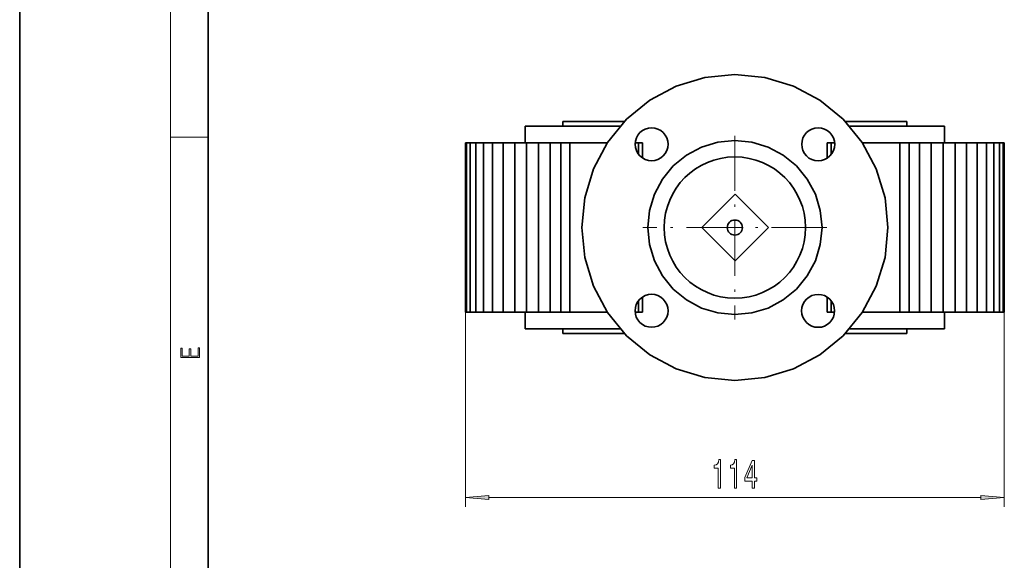
# Model space of a CAD drawing. Extents: x 0 to 210, y 0 to 297.
# Drawn here: x 0 to 104, y 57 to 115 of the extents above; entities that cross this region are included whole.
import ezdxf

# ---------------------------------------------------------------- set-up
doc = ezdxf.new("R2010")
doc.units = 0
doc.linetypes.add('DASHDOT', pattern=[18.5, 12, -3, 0.5, -3])

msp = doc.modelspace()

# ---------------------------------------------------------------- linework, layer by layer
at = {"color": 7, "lineweight": 35}
for p, q in [((0, 297), (0, 0)), ((20, 287), (20, 10)), ((72.73085, 108.667183), (75.900932, 108.979408)), ((75.900932, 108.979408), (79.071014, 108.667183)), ((66.873299, 106.240906), (69.682587, 107.7425)), ((69.682587, 107.7425), (72.73085, 108.667183)), ((79.071014, 108.667183), (82.119278, 107.7425)), ((82.119278, 107.7425), (84.928566, 106.240906)), ((64.410934, 104.220093), (66.873299, 106.240906)), ((84.928566, 106.240906), (87.39093, 104.220093)), ((63.803631, 103.480095), (53.650932, 103.480095)), ((53.650932, 103.480095), (53.650932, 101.73011)), ((64.213966, 103.980095), (57.650932, 103.980095)), ((57.650932, 103.980095), (57.650932, 103.480095)), ((62.390121, 101.757729), (64.410934, 104.220093)), ((87.39093, 104.220093), (89.411743, 101.757729)), ((94.150932, 103.980095), (87.587898, 103.980095)), ((98.150932, 103.480095), (87.998238, 103.480095)), ((94.150932, 103.980095), (94.150932, 103.480095)), ((98.150932, 103.480095), (98.150932, 101.73011)), ((65.608727, 102.540428), (65.447327, 102.238472)), ((65.825935, 102.805092), (65.608727, 102.540428)), ((66.08667, 103.028183), (65.825935, 102.805092)), ((66.389847, 103.190231), (66.08667, 103.028183)), ((66.718819, 103.290024), (66.389847, 103.190231)), ((67.060928, 103.323723), (66.718819, 103.290024)), ((67.403046, 103.290024), (67.060928, 103.323723)), ((67.732018, 103.190231), (67.403046, 103.290024)), ((68.035194, 103.028183), (67.732018, 103.190231)), ((68.300934, 102.810097), (68.035194, 103.028183)), ((68.51902, 102.544357), (68.300934, 102.810097)), ((68.681068, 102.24118), (68.51902, 102.544357)), ((83.288727, 102.540428), (83.127327, 102.238472)), ((83.505936, 102.805092), (83.288727, 102.540428)), ((83.770599, 103.022301), (83.505936, 102.805092)), ((84.072556, 103.183701), (83.770599, 103.022301)), ((84.4002, 103.283089), (84.072556, 103.183701)), ((84.740936, 103.31665), (84.4002, 103.283089)), ((85.081665, 103.283089), (84.740936, 103.31665)), ((85.409309, 103.183701), (85.081665, 103.283089)), ((85.711266, 103.022301), (85.409309, 103.183701)), ((85.975929, 102.805092), (85.711266, 103.022301)), ((86.19902, 102.544357), (85.975929, 102.805092)), ((86.361069, 102.24118), (86.19902, 102.544357)), ((47.303844, 101.730095), (47.428741, 101.730095)), ((47.303844, 101.730095), (47.303844, 83.730095)), ((47.428741, 101.730095), (47.79863, 101.730095)), ((47.428741, 101.730095), (47.428741, 83.730095)), ((47.79863, 101.730095), (48.399292, 101.730095)), ((47.79863, 101.730095), (47.79863, 83.730095)), ((48.399292, 101.730095), (49.207649, 101.730095)), ((48.399292, 101.730095), (48.399292, 83.730095)), ((50.192638, 101.730095), (49.207649, 101.730095)), ((49.207649, 101.730095), (49.207649, 83.730095)), ((51.316402, 101.730095), (50.192638, 101.730095)), ((50.192638, 83.730095), (50.192638, 101.730095)), ((52.535759, 101.730095), (51.316402, 101.730095)), ((51.316402, 83.730095), (51.316402, 101.730095)), ((53.803844, 101.730095), (52.535759, 101.730095)), ((52.535759, 83.730095), (52.535759, 101.730095)), ((55.07193, 101.730095), (53.803844, 101.730095)), ((53.803844, 83.730095), (53.803844, 101.730095)), ((56.29129, 101.730095), (55.07193, 101.730095)), ((55.07193, 83.730095), (55.07193, 101.730095)), ((57.415054, 101.730095), (56.29129, 101.730095)), ((56.29129, 83.730095), (56.29129, 101.730095)), ((58.40004, 101.730095), (57.415054, 101.730095)), ((57.415054, 83.730095), (57.415054, 101.730095)), ((62.375305, 101.730095), (58.40004, 101.730095)), ((58.40004, 83.730095), (58.40004, 101.730095)), ((60.888523, 98.948441), (62.390121, 101.757729)), ((65.347939, 101.910828), (65.314377, 101.570099)), ((65.314377, 101.570099), (65.347939, 101.229362)), ((65.684601, 101.730095), (65.330101, 101.730095)), ((65.447327, 102.238472), (65.347939, 101.910828)), ((66.115509, 101.730095), (65.684601, 101.730095)), ((65.684601, 100.507301), (65.684601, 101.730095)), ((66.115509, 100.104584), (66.115509, 101.730095)), ((68.780861, 101.912209), (68.681068, 102.24118)), ((68.81456, 101.570099), (68.780861, 101.912209)), ((68.780861, 101.227982), (68.81456, 101.570099)), ((74.09655, 101.801338), (72.361511, 101.275017)), ((75.900932, 101.97905), (74.09655, 101.801338)), ((77.705315, 101.801338), (75.900932, 101.97905)), ((79.440353, 101.275017), (77.705315, 101.801338)), ((83.027939, 101.910828), (82.994377, 101.570099)), ((82.994377, 101.570099), (83.027939, 101.229362)), ((83.127327, 102.238472), (83.027939, 101.910828)), ((85.686356, 101.730095), (85.686356, 100.096642)), ((85.686356, 101.730095), (86.117264, 101.730095)), ((86.117264, 101.730095), (86.117264, 100.496292)), ((86.117264, 101.730095), (86.478767, 101.730095)), ((86.460861, 101.912209), (86.361069, 102.24118)), ((86.49456, 101.570099), (86.460861, 101.912209)), ((86.460861, 101.227982), (86.49456, 101.570099)), ((89.411743, 101.757729), (90.913338, 98.948441)), ((89.426498, 101.730095), (93.401825, 101.730095)), ((93.401825, 101.730095), (94.38681, 101.730095)), ((93.401825, 101.730095), (93.401825, 83.730095)), ((94.38681, 101.730095), (95.510574, 101.730095)), ((94.38681, 101.730095), (94.38681, 83.730095)), ((95.510574, 101.730095), (96.729935, 101.730095)), ((95.510574, 101.730095), (95.510574, 83.730095)), ((96.729935, 101.730095), (97.998016, 101.730095)), ((96.729935, 101.730095), (96.729935, 83.730095)), ((97.998016, 101.730095), (99.266106, 101.730095)), ((97.998016, 101.730095), (97.998016, 83.730095)), ((99.266106, 101.730095), (100.485458, 101.730095)), ((99.266106, 101.730095), (99.266106, 83.730095)), ((100.485458, 101.730095), (101.609222, 101.730095)), ((100.485458, 101.730095), (100.485458, 83.730095)), ((101.609222, 101.730095), (102.594215, 101.730095)), ((101.609222, 101.730095), (101.609222, 83.730095)), ((103.402573, 101.730095), (102.594215, 101.730095)), ((102.594215, 101.730095), (102.594215, 83.730095)), ((104.003235, 101.730095), (103.402573, 101.730095)), ((103.402573, 83.730095), (103.402573, 101.730095)), ((104.373123, 101.730095), (104.003235, 101.730095)), ((104.003235, 83.730095), (104.003235, 101.730095)), ((104.498016, 101.730095), (104.373123, 101.730095)), ((104.373123, 83.730095), (104.373123, 101.730095)), ((104.498016, 101.730095), (104.498016, 83.730095)), ((104.498016, 83.730095), (104.498016, 101.730095)), ((65.347939, 101.229362), (65.447327, 100.901718)), ((65.447327, 100.901718), (65.608727, 100.599762)), ((65.608727, 100.599762), (65.825935, 100.335098)), ((65.825935, 100.335098), (66.090599, 100.117889)), ((68.031265, 100.117889), (68.300934, 100.330093)), ((68.300934, 100.330093), (68.51902, 100.595833)), ((68.51902, 100.595833), (68.681068, 100.89901)), ((68.681068, 100.89901), (68.780861, 101.227982)), ((70.762489, 100.420319), (69.360931, 99.270096)), ((72.361511, 101.275017), (70.762489, 100.420319)), ((81.039375, 100.420319), (79.440353, 101.275017)), ((82.440933, 99.270096), (81.039375, 100.420319)), ((83.027939, 101.229362), (83.127327, 100.901718)), ((83.127327, 100.901718), (83.288727, 100.599762)), ((83.288727, 100.599762), (83.500931, 100.330093)), ((83.500931, 100.330093), (83.76667, 100.112007)), ((85.715195, 100.112007), (85.980934, 100.330093)), ((85.980934, 100.330093), (86.19902, 100.595833)), ((86.19902, 100.595833), (86.361069, 100.89901)), ((86.361069, 100.89901), (86.460861, 101.227982)), ((66.090599, 100.117889), (66.392555, 99.95649)), ((66.392555, 99.95649), (66.7202, 99.857101)), ((66.7202, 99.857101), (67.060928, 99.82354)), ((67.060928, 99.82354), (67.401665, 99.857101)), ((67.401665, 99.857101), (67.729309, 99.95649)), ((67.729309, 99.95649), (68.031265, 100.117889)), ((83.76667, 100.112007), (84.069847, 99.949959)), ((84.069847, 99.949959), (84.398819, 99.850166)), ((84.398819, 99.850166), (84.740936, 99.816467)), ((84.740936, 99.816467), (85.083046, 99.850166)), ((85.083046, 99.850166), (85.412018, 99.949959)), ((85.412018, 99.949959), (85.715195, 100.112007)), ((59.963844, 95.900177), (60.888523, 98.948441)), ((69.360931, 99.270096), (68.210709, 97.868538)), ((83.591156, 97.868538), (82.440933, 99.270096)), ((90.913338, 98.948441), (91.83802, 95.900177)), ((68.210709, 97.868538), (67.35601, 96.269516)), ((84.445854, 96.269516), (83.591156, 97.868538)), ((67.35601, 96.269516), (66.829689, 94.534477)), ((75.936462, 96.265625), (72.400932, 92.730095)), ((79.472, 92.730095), (75.936462, 96.265625)), ((84.972176, 94.534477), (84.445854, 96.269516)), ((59.651619, 92.730095), (59.963844, 95.900177)), ((91.83802, 95.900177), (92.150246, 92.730095)), ((66.829689, 94.534477), (66.651978, 92.730095)), ((85.149887, 92.730095), (84.972176, 94.534477)), ((59.963844, 89.560013), (59.651619, 92.730095)), ((66.651978, 92.730095), (66.829689, 90.925713)), ((72.400932, 92.730095), (75.936462, 89.194565)), ((75.936462, 89.194565), (79.472, 92.730095)), ((84.972176, 90.925713), (85.149887, 92.730095)), ((92.150246, 92.730095), (91.83802, 89.560013)), ((66.829689, 90.925713), (67.35601, 89.190674)), ((84.445854, 89.190674), (84.972176, 90.925713)), ((60.888523, 86.511749), (59.963844, 89.560013)), ((67.35601, 89.190674), (68.210709, 87.591652)), ((83.591156, 87.591652), (84.445854, 89.190674)), ((91.83802, 89.560013), (90.913338, 86.511749)), ((68.210709, 87.591652), (69.360931, 86.190094)), ((82.440933, 86.190094), (83.591156, 87.591652)), ((62.390121, 83.702461), (60.888523, 86.511749)), ((69.360931, 86.190094), (70.762489, 85.039871)), ((81.039375, 85.039871), (82.440933, 86.190094)), ((90.913338, 86.511749), (89.411743, 83.702461)), ((65.602844, 84.864357), (65.440796, 84.56118)), ((65.82093, 85.130096), (65.602844, 84.864357)), ((65.684601, 83.730095), (65.684601, 84.964043)), ((66.08667, 85.348183), (65.82093, 85.130096)), ((66.389847, 85.510231), (66.08667, 85.348183)), ((66.115509, 83.730095), (66.115509, 85.363647)), ((66.718819, 85.610023), (66.389847, 85.510231)), ((67.060928, 85.643723), (66.718819, 85.610023)), ((67.403046, 85.610023), (67.060928, 85.643723)), ((67.732018, 85.510231), (67.403046, 85.610023)), ((68.035194, 85.348183), (67.732018, 85.510231)), ((68.300934, 85.130096), (68.035194, 85.348183)), ((68.513138, 84.860428), (68.300934, 85.130096)), ((68.674538, 84.558472), (68.513138, 84.860428)), ((70.762489, 85.039871), (72.361511, 84.185173)), ((79.440353, 84.185173), (81.039375, 85.039871)), ((83.282845, 84.864357), (83.120796, 84.56118)), ((83.500931, 85.130096), (83.282845, 84.864357)), ((83.770599, 85.3423), (83.500931, 85.130096)), ((84.072556, 85.5037), (83.770599, 85.3423)), ((84.4002, 85.603088), (84.072556, 85.5037)), ((84.740936, 85.63665), (84.4002, 85.603088)), ((85.081665, 85.603088), (84.740936, 85.63665)), ((85.409309, 85.5037), (85.081665, 85.603088)), ((85.711266, 85.3423), (85.409309, 85.5037)), ((85.686356, 85.355637), (85.686356, 83.730095)), ((85.975929, 85.125092), (85.711266, 85.3423)), ((86.193138, 84.860428), (85.975929, 85.125092)), ((86.117264, 84.952873), (86.117264, 83.730095)), ((86.354538, 84.558472), (86.193138, 84.860428)), ((47.303844, 83.730095), (47.428741, 83.730095)), ((47.428741, 83.730095), (47.79863, 83.730095)), ((47.79863, 83.730095), (48.399292, 83.730095)), ((48.399292, 83.730095), (49.207649, 83.730095)), ((50.192638, 83.730095), (49.207649, 83.730095)), ((51.316402, 83.730095), (50.192638, 83.730095)), ((52.535759, 83.730095), (51.316402, 83.730095)), ((53.803844, 83.730095), (52.535759, 83.730095)), ((53.650932, 81.980095), (53.650932, 83.730118)), ((55.07193, 83.730095), (53.803844, 83.730095)), ((56.29129, 83.730095), (55.07193, 83.730095)), ((57.415054, 83.730095), (56.29129, 83.730095)), ((58.40004, 83.730095), (57.415054, 83.730095)), ((62.375336, 83.730095), (58.40004, 83.730095)), ((64.410934, 81.240097), (62.390121, 83.702461)), ((65.341003, 84.232208), (65.307304, 83.890091)), ((65.307304, 83.890091), (65.341003, 83.547981)), ((65.684601, 83.730095), (65.323036, 83.730095)), ((65.440796, 84.56118), (65.341003, 84.232208)), ((66.115509, 83.730095), (65.684601, 83.730095)), ((68.773926, 84.230827), (68.674538, 84.558472)), ((68.807487, 83.890091), (68.773926, 84.230827)), ((68.773926, 83.549362), (68.807487, 83.890091)), ((72.361511, 84.185173), (74.09655, 83.658852)), ((74.09655, 83.658852), (75.900932, 83.48114)), ((75.900932, 83.48114), (77.705315, 83.658852)), ((77.705315, 83.658852), (79.440353, 84.185173)), ((83.021004, 84.232208), (82.987305, 83.890091)), ((82.987305, 83.890091), (83.021004, 83.547981)), ((83.120796, 84.56118), (83.021004, 84.232208)), ((85.686356, 83.730095), (86.117264, 83.730095)), ((86.117264, 83.730095), (86.471695, 83.730095)), ((86.453926, 84.230827), (86.354538, 84.558472)), ((86.487488, 83.890091), (86.453926, 84.230827)), ((86.453926, 83.549362), (86.487488, 83.890091)), ((89.411743, 83.702461), (87.39093, 81.240097)), ((89.426468, 83.730095), (93.401825, 83.730095)), ((93.401825, 83.730095), (94.38681, 83.730095)), ((94.38681, 83.730095), (95.510574, 83.730095)), ((95.510574, 83.730095), (96.729935, 83.730095)), ((96.729935, 83.730095), (97.998016, 83.730095)), ((97.998016, 83.730095), (99.266106, 83.730095)), ((98.150932, 81.980095), (98.150932, 83.730118)), ((99.266106, 83.730095), (100.485458, 83.730095)), ((100.485458, 83.730095), (101.609222, 83.730095)), ((101.609222, 83.730095), (102.594215, 83.730095)), ((103.402573, 83.730095), (102.594215, 83.730095)), ((104.003235, 83.730095), (103.402573, 83.730095)), ((104.373123, 83.730095), (104.003235, 83.730095)), ((104.498016, 83.730095), (104.373123, 83.730095)), ((65.341003, 83.547981), (65.440796, 83.219009)), ((65.440796, 83.219009), (65.602844, 82.915833)), ((65.602844, 82.915833), (65.825935, 82.655098)), ((65.825935, 82.655098), (66.090599, 82.437889)), ((68.031265, 82.437889), (68.295929, 82.655098)), ((68.295929, 82.655098), (68.513138, 82.919762)), ((68.513138, 82.919762), (68.674538, 83.221718)), ((68.674538, 83.221718), (68.773926, 83.549362)), ((83.021004, 83.547981), (83.120796, 83.219009)), ((83.120796, 83.219009), (83.282845, 82.915833)), ((83.282845, 82.915833), (83.500931, 82.650093)), ((83.500931, 82.650093), (83.76667, 82.432007)), ((85.715195, 82.432007), (85.975929, 82.655098)), ((85.975929, 82.655098), (86.193138, 82.919762)), ((86.193138, 82.919762), (86.354538, 83.221718)), ((86.354538, 83.221718), (86.453926, 83.549362)), ((53.650932, 81.980095), (63.803631, 81.980095)), ((57.650932, 81.480095), (57.650932, 81.980095)), ((66.090599, 82.437889), (66.392555, 82.276489)), ((66.392555, 82.276489), (66.7202, 82.177101)), ((66.7202, 82.177101), (67.060928, 82.143539)), ((67.060928, 82.143539), (67.401665, 82.177101)), ((67.401665, 82.177101), (67.729309, 82.276489)), ((67.729309, 82.276489), (68.031265, 82.437889)), ((83.76667, 82.432007), (84.069847, 82.269958)), ((84.069847, 82.269958), (84.398819, 82.170166)), ((84.398819, 82.170166), (84.740936, 82.136467)), ((84.740936, 82.136467), (85.083046, 82.170166)), ((85.083046, 82.170166), (85.412018, 82.269958)), ((85.412018, 82.269958), (85.715195, 82.432007)), ((87.998238, 81.980095), (98.150932, 81.980095)), ((94.150932, 81.480095), (94.150932, 81.980095)), ((57.650932, 81.480095), (64.213966, 81.480095)), ((66.873299, 79.219284), (64.410934, 81.240097)), ((87.39093, 81.240097), (84.928566, 79.219284)), ((87.587898, 81.480095), (94.150932, 81.480095)), ((69.682587, 77.71769), (66.873299, 79.219284)), ((84.928566, 79.219284), (82.119278, 77.71769)), ((72.73085, 76.793007), (69.682587, 77.71769)), ((82.119278, 77.71769), (79.071014, 76.793007)), ((75.900932, 76.480782), (72.73085, 76.793007)), ((79.071014, 76.793007), (75.900932, 76.480782))]:
    msp.add_line(p, q, dxfattribs=at)
at = {"color": 7, "lineweight": 13}
for p, q in [((16, 291), (16, 6)), ((16, 102.333336), (20, 102.333336)), ((47.303844, 83.730095), (47.303844, 63.065483)), ((104.498016, 83.730095), (104.498016, 63.065483)), ((49.794334, 64.065483), (102.00753, 64.065483))]:
    msp.add_line(p, q, dxfattribs=at)
at = {"color": 7, "linetype": 'DASHDOT', "lineweight": 13, "ltscale": 0.4875}
for p, q in [((75.900932, 102.480095), (75.900932, 82.980095)), ((85.650932, 92.730095), (66.150932, 92.730095))]:
    msp.add_line(p, q, dxfattribs=at)
at = {"color": 7, "lineweight": 13}
for points in [[(19.092787, 78.944901), (19.092787, 79.952545), (18.928669, 79.952545), (18.928671, 79.082588), (18.147028, 79.082588), (18.147028, 79.854492), (17.982912, 79.854492), (17.982912, 79.082588), (17.256905, 79.082588), (17.256905, 79.927513), (17.092787, 79.927513), (17.092787, 78.944901)], [(74.14286, 65.065483), (74.378883, 65.065483), (74.378883, 68.087097), (74.202515, 68.087097), (74.15583, 67.82341), (74.062462, 67.646179), (73.919807, 67.542427), (73.722687, 67.507843), (73.722687, 67.200928), (74.14286, 67.200928)], [(75.854248, 65.065483), (76.090271, 65.065483), (76.090271, 68.087097), (75.913902, 68.087097), (75.867218, 67.82341), (75.773842, 67.646179), (75.631195, 67.542427), (75.434074, 67.507843), (75.434074, 67.200928), (75.854248, 67.200928)], [(77.754967, 65.065483), (77.988396, 65.065483), (77.988396, 65.808998), (78.245171, 65.808998), (78.245171, 66.154816), (77.988396, 66.154816), (77.988396, 68.000641), (77.752373, 68.000641), (76.963898, 66.1894), (76.963898, 65.808998), (77.754967, 65.808998)], [(77.18177, 66.154816), (77.754967, 67.499199), (77.754967, 66.154816)], [(49.794334, 64.283371), (47.303844, 64.065483), (49.794334, 63.847595)], [(102.00753, 63.847595), (104.498016, 64.065483), (102.00753, 64.283371)]]:
    msp.add_lwpolyline(points, close=True, dxfattribs=at)
at = {"color": 7, "lineweight": 35}
for radius in [7.5, 0.8]:
    msp.add_circle((75.900932, 92.730095), radius, dxfattribs=at)
at = {"color": 7, "lineweight": 13}
for points in [[(49.794334, 64.283371), (47.303844, 64.065483), (49.794334, 64.283371), (49.794334, 63.847595)], [(102.00753, 63.847595), (104.498016, 64.065483), (102.00753, 63.847595), (102.00753, 64.283371)]]:
    msp.add_solid(points, dxfattribs=at)

doc.saveas('drawing.dxf')
